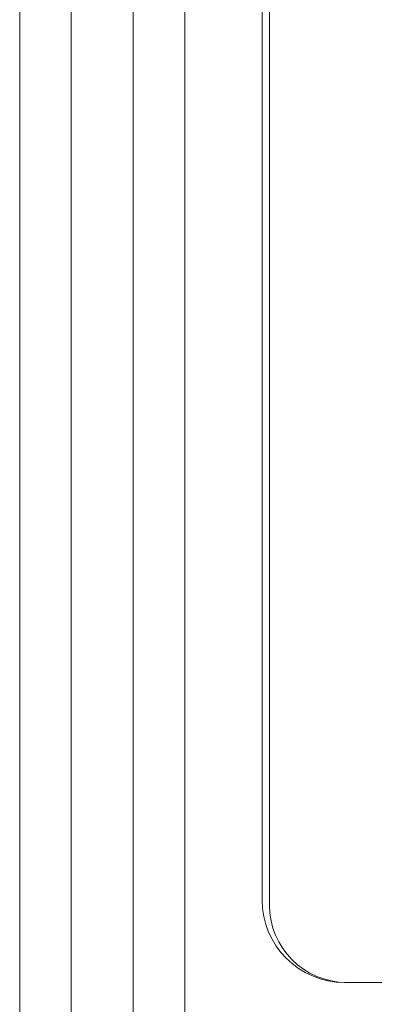
# Model space of a CAD drawing. Units: millimetres. Extents: x 446 to 1694, y 609 to 2234.
# Drawn here: x 1006 to 1024, y 939 to 987 of the extents above; entities that cross this region are included whole.
import ezdxf

# ---------------------------------------------------------------- set-up
doc = ezdxf.new("R2010")
doc.units = ezdxf.units.MM
doc.header["$LTSCALE"] = 9

msp = doc.modelspace()

# ---------------------------------------------------------------- linework, layer by layer
at = {"color": 4, "linetype": 'Continuous', "lineweight": 15}
for p, q in [((1006.438, 1068.412), (1006.438, 899.71)), ((1008.937, 899.71), (1008.937, 1068.412)), ((1011.936, 1068.412), (1011.936, 899.71)), ((1014.435, 899.71), (1014.435, 1068.412)), ((1018.184, 1029.673), (1018.184, 943.947)), ((1018.542, 1000.105), (1018.542, 943.697)), ((1022.183, 939.949), (1022.183, 939.948)), ((1022.183, 939.949), (1022.265, 939.949)), ((1029.151, 939.948), (1022.183, 939.948)), ((1022.291, 939.948), (1029.151, 939.948))]:
    msp.add_line(p, q, dxfattribs=at)
for centre, radius in [((1022.183, 943.947), 3.999), ((1022.183, 943.947), 3.999), ((1022.291, 943.697), 3.749)]:
    msp.add_arc(centre, radius, 180, 270, dxfattribs=at)

doc.saveas('drawing.dxf')
